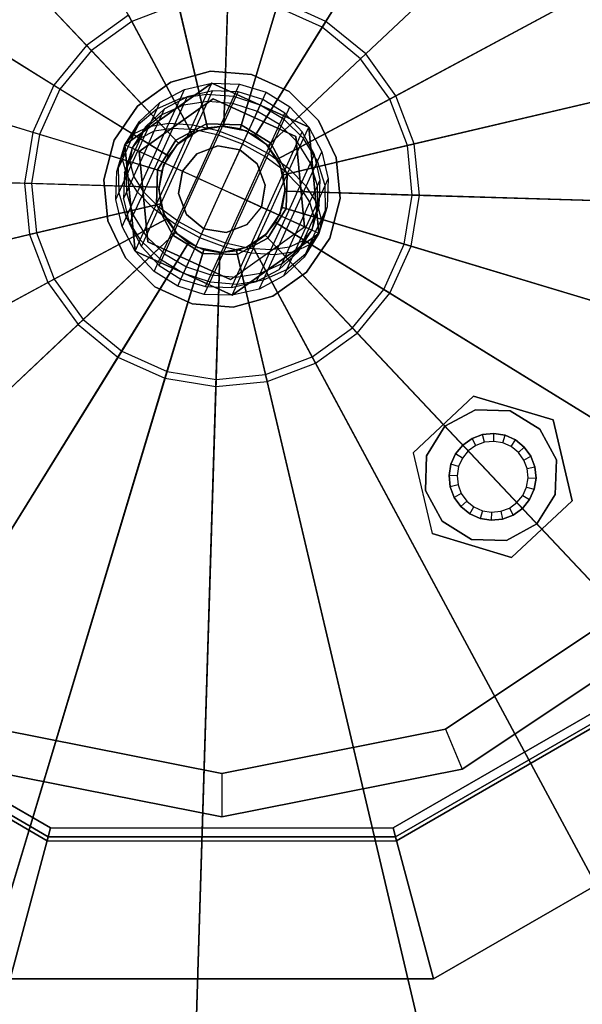
# Paper-space layout 'SW_Model_1' of a CAD drawing. Units: inches. Extents: x -3000 to 3000, y -3000 to 3000.
# Drawn here: x -26 to 46, y -102 to 22 of the extents above; entities that cross this region are included whole.
import ezdxf

# ---------------------------------------------------------------- set-up
doc = ezdxf.new("R2010")
doc.units = ezdxf.units.IN
doc.header["$MEASUREMENT"] = 0
doc.layers.add('SLD-0', color=179, linetype='Continuous')

psp = doc.layouts.new('SW_Model_1')

# ---------------------------------------------------------------- linework, layer by layer
at = {"layer": 'SLD-0', "color": 4}
for p, q in [((-11.412263, 22.142874), (-87.472104, 163.697121)), ((98.665111, 160.344661), (13.155348, 22.162425)), ((12.687602, 21.406556), (97.247256, 158.053434)), ((-128.471811, 137.473176), (-17.129575, 19.112893)), ((-16.520523, 18.465452), (-126.625623, 135.510621)), ((136.569557, 129.37543), (18.209274, 18.033194)), ((17.561833, 17.424142), (134.607002, 127.529242)), ((-159.441042, 99.56873), (-21.258806, 14.058967)), ((-20.502937, 13.591221), (-157.149815, 98.150876)), ((165.167013, 89.651057), (22.022268, 12.736611)), ((21.239254, 12.315882), (162.793502, 88.375723)), ((-179.54463, 54.940419), (-23.939284, 8.108526)), ((-23.088109, 7.852351), (-176.964507, 54.163891)), ((182.508611, 43.878692), (24.334481, 6.633629)), ((23.469255, 6.429895), (179.885895, 43.261125)), ((-5.73001, 25.238101), (-1.833603, 8.690653)), ((0.763463, 25.891959), (0.244308, 8.899888)), ((0.244308, 8.899888), (0.736317, 25.003485)), ((-5.526276, 24.372875), (-11.412263, 22.142874)), ((-1.833603, 8.690653), (-5.526276, 24.372875)), ((7.204907, 24.842903), (2.30557, 8.56419)), ((2.30557, 8.56419), (6.948732, 23.991729)), ((12.687602, 21.406556), (6.948732, 23.991729)), ((13.155348, 22.162425), (7.204907, 24.842903)), ((-11.832992, 22.925888), (-17.129575, 19.112893)), ((-11.832992, 22.925888), (-3.786557, 7.950745)), ((-11.412263, 22.142874), (-16.520523, 18.465452)), ((-3.786557, 7.950745), (-11.412263, 22.142874)), ((13.155348, 22.162425), (4.209711, 7.706437)), ((4.209711, 7.706437), (12.687602, 21.406556)), ((17.561833, 17.424142), (12.687602, 21.406556)), ((18.209274, 18.033194), (13.155348, 22.162425)), ((-17.129575, 19.112893), (-21.258806, 14.058967)), ((-17.129575, 19.112893), (-5.481464, 6.730587)), ((-16.520523, 18.465452), (-20.502937, 13.591221)), ((-5.481464, 6.730587), (-16.520523, 18.465452)), ((18.209274, 18.033194), (5.826968, 6.385083)), ((22.022268, 12.736611), (18.209274, 18.033194)), ((5.826968, 6.385083), (17.561833, 17.424142)), ((21.239254, 12.315882), (17.561833, 17.424142)), ((-21.258806, 14.058967), (-23.939284, 8.108526)), ((-21.258806, 14.058967), (-6.802818, 5.11333)), ((-20.502937, 13.591221), (-23.088109, 7.852351)), ((-6.802818, 5.11333), (-20.502937, 13.591221)), ((22.022268, 12.736611), (7.047126, 4.690176)), ((24.334481, 6.633629), (22.022268, 12.736611)), ((7.047126, 4.690176), (21.239254, 12.315882)), ((23.469255, 6.429895), (21.239254, 12.315882)), ((-1.948203, 9.177343), (-5.824055, 7.094772)), ((-5.824055, 7.094772), (-1.948203, 9.177343)), ((2.449668, 9.042976), (-1.948203, 9.177343)), ((-1.948203, 9.177343), (2.449668, 9.042976)), ((0.244308, 8.899888), (-1.833603, 8.690653)), ((0.244308, 8.899888), (-1.833603, 8.690653)), ((2.30557, 8.56419), (0.244308, 8.899888)), ((2.30557, 8.56419), (0.244308, 8.899888)), ((6.191153, 6.727675), (2.449668, 9.042976)), ((2.449668, 9.042976), (6.191153, 6.727675)), ((-23.939284, 8.108526), (-24.98834, 1.667082)), ((-23.088109, 7.852351), (-24.099865, 1.639937)), ((-23.939284, 8.108526), (-7.660571, 3.209189)), ((-7.660571, 3.209189), (-23.088109, 7.852351)), ((-3.786557, 7.950745), (-5.481464, 6.730587)), ((-3.786557, 7.950745), (-5.481464, 6.730587)), ((-1.833603, 8.690653), (-3.786557, 7.950745)), ((-1.833603, 8.690653), (-3.786557, 7.950745)), ((4.209711, 7.706437), (2.30557, 8.56419)), ((4.209711, 7.706437), (2.30557, 8.56419)), ((5.826968, 6.385083), (4.209711, 7.706437)), ((5.826968, 6.385083), (4.209711, 7.706437)), ((-187.412548, 6.62959), (-24.98834, 1.667082)), ((-24.099865, 1.639937), (-184.719361, 6.547306)), ((-5.824055, 7.094772), (-8.139357, 3.353287)), ((-8.139357, 3.353287), (-5.824055, 7.094772)), ((-5.481464, 6.730587), (-6.802818, 5.11333)), ((-5.481464, 6.730587), (-6.802818, 5.11333)), ((7.047126, 4.690176), (5.826968, 6.385083)), ((7.047126, 4.690176), (5.826968, 6.385083)), ((8.273724, 2.851822), (6.191153, 6.727675)), ((6.191153, 6.727675), (8.273724, 2.851822)), ((24.334481, 6.633629), (7.787034, 2.737222)), ((7.787034, 2.737222), (23.469255, 6.429895)), ((24.099865, 0.167302), (23.469255, 6.429895)), ((24.98834, 0.140156), (24.334481, 6.633629)), ((-6.802818, 5.11333), (-7.660571, 3.209189)), ((-6.802818, 5.11333), (-7.660571, 3.209189)), ((7.787034, 2.737222), (7.047126, 4.690176)), ((7.787034, 2.737222), (7.047126, 4.690176)), ((-8.139357, 3.353287), (-8.273724, -1.044584)), ((-8.273724, -1.044584), (-8.139357, 3.353287)), ((-7.660571, 3.209189), (-7.996269, 1.147927)), ((-7.660571, 3.209189), (-7.996269, 1.147927)), ((7.996269, 0.659311), (7.787034, 2.737222)), ((7.996269, 0.659311), (7.787034, 2.737222)), ((8.139357, -1.546049), (8.273724, 2.851822)), ((8.273724, 2.851822), (8.139357, -1.546049)), ((-24.98834, 1.667082), (-7.996269, 1.147927)), ((-24.98834, 1.667082), (-24.334481, -4.826391)), ((-7.996269, 1.147927), (-24.099865, 1.639937)), ((-24.099865, 1.639937), (-23.469255, -4.622657)), ((-7.996269, 1.147927), (-7.787034, -0.929984)), ((-7.996269, 1.147927), (-7.787034, -0.929984)), ((7.660571, -1.401951), (7.996269, 0.659311)), ((7.660571, -1.401951), (7.996269, 0.659311)), ((7.996269, 0.659311), (24.099865, 0.167302)), ((24.98834, 0.140156), (7.996269, 0.659311)), ((23.088109, -6.045113), (24.099865, 0.167302)), ((23.939284, -6.301288), (24.98834, 0.140156)), ((24.099865, 0.167302), (184.719361, -4.740068)), ((187.412548, -4.822352), (24.98834, 0.140156)), ((-24.334481, -4.826391), (-7.787034, -0.929984)), ((-7.787034, -0.929984), (-23.469255, -4.622657)), ((-8.273724, -1.044584), (-6.191153, -4.920436)), ((-6.191153, -4.920436), (-8.273724, -1.044584)), ((-7.787034, -0.929984), (-7.047126, -2.882938)), ((-7.787034, -0.929984), (-7.047126, -2.882938)), ((5.824055, -5.287534), (8.139357, -1.546049)), ((8.139357, -1.546049), (5.824055, -5.287534)), ((6.802818, -3.306092), (7.660571, -1.401951)), ((6.802818, -3.306092), (7.660571, -1.401951)), ((7.660571, -1.401951), (23.088109, -6.045113)), ((23.939284, -6.301288), (7.660571, -1.401951)), ((-22.022268, -10.929373), (-7.047126, -2.882938)), ((-7.047126, -2.882938), (-21.239254, -10.508644)), ((-7.047126, -2.882938), (-5.826968, -4.577845)), ((-7.047126, -2.882938), (-5.826968, -4.577845)), ((5.481464, -4.923349), (6.802818, -3.306092)), ((5.481464, -4.923349), (6.802818, -3.306092)), ((6.802818, -3.306092), (20.502937, -11.783983)), ((21.258806, -12.251729), (6.802818, -3.306092)), ((-182.508611, -42.071454), (-24.334481, -4.826391)), ((-23.469255, -4.622657), (-179.885895, -41.453887)), ((-24.334481, -4.826391), (-22.022268, -10.929373)), ((-23.469255, -4.622657), (-21.239254, -10.508644)), ((-18.209274, -16.225956), (-5.826968, -4.577845)), ((-5.826968, -4.577845), (-17.561833, -15.616904)), ((-6.191153, -4.920436), (-2.449668, -7.235737)), ((-2.449668, -7.235737), (-6.191153, -4.920436)), ((-5.826968, -4.577845), (-4.209711, -5.899199)), ((-5.826968, -4.577845), (-4.209711, -5.899199)), ((3.786557, -6.143507), (5.481464, -4.923349)), ((3.786557, -6.143507), (5.481464, -4.923349)), ((5.481464, -4.923349), (16.520523, -16.658214)), ((17.129575, -17.305655), (5.481464, -4.923349)), ((-13.155348, -20.355187), (-4.209711, -5.899199)), ((-4.209711, -5.899199), (-12.687602, -19.599318)), ((-4.209711, -5.899199), (-2.30557, -6.756952)), ((-4.209711, -5.899199), (-2.30557, -6.756952)), ((1.833603, -6.883415), (3.786557, -6.143507)), ((1.833603, -6.883415), (3.786557, -6.143507)), ((1.948203, -7.370105), (5.824055, -5.287534)), ((5.824055, -5.287534), (1.948203, -7.370105)), ((3.786557, -6.143507), (11.412263, -20.335635)), ((11.832992, -21.118649), (3.786557, -6.143507)), ((20.502937, -11.783983), (23.088109, -6.045113)), ((23.088109, -6.045113), (176.964507, -52.356652)), ((-7.204907, -23.035665), (-2.30557, -6.756952)), ((-2.30557, -6.756952), (-6.948732, -22.18449)), ((-2.449668, -7.235737), (1.948203, -7.370105)), ((1.948203, -7.370105), (-2.449668, -7.235737)), ((-2.30557, -6.756952), (-0.244308, -7.09265)), ((-2.30557, -6.756952), (-0.244308, -7.09265)), ((-0.763463, -24.084721), (-0.244308, -7.09265)), ((-0.244308, -7.09265), (-0.736317, -23.196246)), ((-0.244308, -7.09265), (1.833603, -6.883415)), ((-0.244308, -7.09265), (1.833603, -6.883415)), ((1.833603, -6.883415), (5.526276, -22.565636)), ((5.73001, -23.430862), (1.833603, -6.883415)), ((21.258806, -12.251729), (23.939284, -6.301288)), ((179.54463, -53.133181), (23.939284, -6.301288)), ((-165.167013, -87.843819), (-22.022268, -10.929373)), ((-21.239254, -10.508644), (-162.793502, -86.568485)), ((-22.022268, -10.929373), (-18.209274, -16.225956)), ((-21.239254, -10.508644), (-17.561833, -15.616904)), ((16.520523, -16.658214), (20.502937, -11.783983)), ((17.129575, -17.305655), (21.258806, -12.251729)), ((20.502937, -11.783983), (157.149815, -96.343637)), ((159.441042, -97.761492), (21.258806, -12.251729)), ((-17.561833, -15.616904), (-134.607002, -125.722004)), ((-17.561833, -15.616904), (-12.687602, -19.599318)), ((-136.569557, -127.568192), (-18.209274, -16.225956)), ((-18.209274, -16.225956), (-13.155348, -20.355187)), ((11.412263, -20.335635), (16.520523, -16.658214)), ((11.832992, -21.118649), (17.129575, -17.305655)), ((16.520523, -16.658214), (126.625623, -133.703383)), ((128.471811, -135.665938), (17.129575, -17.305655)), ((-12.687602, -19.599318), (-97.247256, -156.246196)), ((-12.687602, -19.599318), (-6.948732, -22.18449)), ((-98.665111, -158.537423), (-13.155348, -20.355187)), ((-13.155348, -20.355187), (-7.204907, -23.035665)), ((5.526276, -22.565636), (11.412263, -20.335635)), ((5.73001, -23.430862), (11.832992, -21.118649)), ((11.412263, -20.335635), (87.472104, -161.889883)), ((88.747438, -164.263394), (11.832992, -21.118649)), ((-6.948732, -22.18449), (-53.260271, -176.060888)), ((-6.948732, -22.18449), (-0.736317, -23.196246)), ((-54.0368, -178.641011), (-7.204907, -23.035665)), ((-7.204907, -23.035665), (-0.763463, -24.084721)), ((-0.736317, -23.196246), (-5.643687, -183.815741)), ((-0.763463, -24.084721), (5.73001, -23.430862)), ((-0.736317, -23.196246), (5.526276, -22.565636)), ((5.526276, -22.565636), (42.357506, -178.982276)), ((42.975073, -181.604992), (5.73001, -23.430862)), ((-5.725971, -186.508929), (-0.763463, -24.084721)), ((31.852545, -25.294447), (24.20465, -32.488869)), ((24.20465, -32.488869), (31.852545, -25.294447)), ((41.907045, -28.320508), (31.852545, -25.294447)), ((31.852545, -25.294447), (41.907045, -28.320508)), ((32.106969, -27.024372), (28.231117, -29.106942)), ((28.231117, -29.106942), (32.106969, -27.024372)), ((36.504841, -27.158739), (32.106969, -27.024372)), ((32.106969, -27.024372), (36.504841, -27.158739)), ((40.246326, -29.47404), (36.504841, -27.158739)), ((36.504841, -27.158739), (40.246326, -29.47404)), ((44.313649, -38.54099), (41.907045, -28.320508)), ((41.907045, -28.320508), (44.313649, -38.54099)), ((28.231117, -29.106942), (25.915816, -32.848427)), ((25.915816, -32.848427), (28.231117, -29.106942)), ((42.328896, -33.349892), (40.246326, -29.47404)), ((40.246326, -29.47404), (42.328896, -33.349892)), ((31.655891, -30.67003), (30.490643, -31.508889)), ((30.490643, -31.508889), (31.655891, -30.67003)), ((32.998547, -30.161343), (31.655891, -30.67003)), ((31.655891, -30.67003), (32.998547, -30.161343)), ((32.133295, -31.558522), (31.655891, -30.67003)), ((33.229726, -31.143122), (32.133295, -31.558522)), ((34.427111, -30.017495), (32.998547, -30.161343)), ((32.998547, -30.161343), (34.427111, -30.017495)), ((33.229726, -31.143122), (32.998547, -30.161343)), ((34.396309, -31.025653), (33.229726, -31.143122)), ((34.396309, -31.025653), (34.427111, -30.017495)), ((35.553546, -31.214121), (34.396309, -31.025653)), ((35.844229, -30.248287), (34.427111, -30.017495)), ((34.427111, -30.017495), (35.844229, -30.248287)), ((35.553546, -31.214121), (35.844229, -30.248287)), ((37.153326, -30.837992), (35.844229, -30.248287)), ((35.844229, -30.248287), (37.153326, -30.837992)), ((36.622571, -31.695682), (37.153326, -30.837992)), ((38.26519, -31.746423), (37.153326, -30.837992)), ((37.153326, -30.837992), (38.26519, -31.746423)), ((30.490643, -31.508889), (29.582212, -32.620753)), ((29.582212, -32.620753), (30.490643, -31.508889)), ((31.181738, -32.243545), (30.439902, -33.151507)), ((31.181738, -32.243545), (30.490643, -31.508889)), ((32.133295, -31.558522), (31.181738, -32.243545)), ((36.622571, -31.695682), (35.553546, -31.214121)), ((37.530534, -32.437518), (36.622571, -31.695682)), ((37.530534, -32.437518), (38.26519, -31.746423)), ((39.104049, -32.911671), (38.26519, -31.746423)), ((38.26519, -31.746423), (39.104049, -32.911671)), ((24.20465, -32.488869), (26.611254, -42.709351)), ((24.20465, -32.488869), (26.611254, -42.709351)), ((25.915816, -32.848427), (25.781449, -37.246299)), ((25.781449, -37.246299), (25.915816, -32.848427)), ((29.582212, -32.620753), (28.992507, -33.92985)), ((28.992507, -33.92985), (29.582212, -32.620753)), ((30.439902, -33.151507), (29.582212, -32.620753)), ((30.439902, -33.151507), (29.958341, -34.220533)), ((38.215557, -33.389075), (37.530534, -32.437518)), ((38.215557, -33.389075), (39.104049, -32.911671)), ((38.630957, -34.485505), (38.215557, -33.389075)), ((39.612735, -34.254327), (39.104049, -32.911671)), ((39.104049, -32.911671), (39.612735, -34.254327)), ((42.194529, -37.747764), (42.328896, -33.349892)), ((42.328896, -33.349892), (42.194529, -37.747764)), ((28.992507, -33.92985), (28.761715, -35.346968)), ((28.761715, -35.346968), (28.992507, -33.92985)), ((29.958341, -34.220533), (28.992507, -33.92985)), ((29.958341, -34.220533), (29.769873, -35.37777)), ((38.630957, -34.485505), (39.612735, -34.254327)), ((38.748426, -35.652089), (38.630957, -34.485505)), ((39.756584, -35.682891), (39.612735, -34.254327)), ((39.612735, -34.254327), (39.756584, -35.682891)), ((28.761715, -35.346968), (28.905564, -36.775532)), ((28.905564, -36.775532), (28.761715, -35.346968)), ((29.769873, -35.37777), (28.761715, -35.346968)), ((29.769873, -35.37777), (29.887342, -36.544353)), ((38.559958, -36.809326), (38.748426, -35.652089)), ((38.748426, -35.652089), (39.756584, -35.682891)), ((39.525792, -37.100009), (39.756584, -35.682891)), ((39.756584, -35.682891), (39.525792, -37.100009)), ((25.781449, -37.246299), (27.864019, -41.122151)), ((27.864019, -41.122151), (25.781449, -37.246299)), ((29.887342, -36.544353), (28.905564, -36.775532)), ((28.905564, -36.775532), (29.41425, -38.118188)), ((29.41425, -38.118188), (28.905564, -36.775532)), ((29.887342, -36.544353), (30.302742, -37.640784)), ((38.078397, -37.878351), (38.559958, -36.809326)), ((38.559958, -36.809326), (39.525792, -37.100009)), ((38.936087, -38.409106), (39.525792, -37.100009)), ((39.525792, -37.100009), (38.936087, -38.409106)), ((30.302742, -37.640784), (29.41425, -38.118188)), ((29.41425, -38.118188), (30.253109, -39.283436)), ((30.253109, -39.283436), (29.41425, -38.118188)), ((30.987765, -38.59234), (30.253109, -39.283436)), ((30.302742, -37.640784), (30.987765, -38.59234)), ((30.987765, -38.59234), (31.895728, -39.334177)), ((36.665754, -45.735412), (44.313649, -38.54099)), ((44.313649, -38.54099), (36.665754, -45.735412)), ((37.336561, -38.786314), (38.078397, -37.878351)), ((38.027656, -39.52097), (38.936087, -38.409106)), ((38.936087, -38.409106), (38.027656, -39.52097)), ((38.078397, -37.878351), (38.936087, -38.409106)), ((39.879228, -41.489249), (42.194529, -37.747764)), ((42.194529, -37.747764), (39.879228, -41.489249)), ((30.253109, -39.283436), (31.364973, -40.191867)), ((31.364973, -40.191867), (30.253109, -39.283436)), ((31.364973, -40.191867), (31.895728, -39.334177)), ((31.895728, -39.334177), (32.964753, -39.815738)), ((32.964753, -39.815738), (32.67407, -40.781572)), ((32.964753, -39.815738), (34.12199, -40.004206)), ((34.12199, -40.004206), (35.288574, -39.886737)), ((35.288574, -39.886737), (36.385004, -39.471337)), ((35.288574, -39.886737), (35.519752, -40.868515)), ((36.385004, -39.471337), (37.336561, -38.786314)), ((36.385004, -39.471337), (36.862408, -40.359828)), ((36.862408, -40.359828), (38.027656, -39.52097)), ((38.027656, -39.52097), (36.862408, -40.359828)), ((37.336561, -38.786314), (38.027656, -39.52097)), ((27.864019, -41.122151), (31.605504, -43.437452)), ((31.605504, -43.437452), (27.864019, -41.122151)), ((31.364973, -40.191867), (32.67407, -40.781572)), ((32.67407, -40.781572), (31.364973, -40.191867)), ((32.67407, -40.781572), (34.091188, -41.012364)), ((34.091188, -41.012364), (32.67407, -40.781572)), ((34.12199, -40.004206), (34.091188, -41.012364)), ((34.091188, -41.012364), (35.519752, -40.868515)), ((35.519752, -40.868515), (34.091188, -41.012364)), ((35.519752, -40.868515), (36.862408, -40.359828)), ((36.862408, -40.359828), (35.519752, -40.868515)), ((36.003376, -43.571819), (39.879228, -41.489249)), ((39.879228, -41.489249), (36.003376, -43.571819)), ((26.611254, -42.709351), (36.665754, -45.735412)), ((36.665754, -45.735412), (26.611254, -42.709351)), ((31.605504, -43.437452), (36.003376, -43.571819)), ((36.003376, -43.571819), (31.605504, -43.437452))]:
    psp.add_line(p, q, dxfattribs=at)
at = {"layer": 'SLD-0', "color": 3}
for p, q in [((-6.457666, 14.442398), (-1.437686, 15.834562)), ((-1.437686, 15.834562), (-6.457666, 14.442398)), ((-1.437686, 15.834562), (3.7557, 15.425834)), ((3.7557, 15.425834), (-1.437686, 15.834562)), ((3.7557, 15.425834), (8.496094, 13.265512)), ((8.496094, 13.265512), (3.7557, 15.425834)), ((-1.293918, 14.341468), (-12.284477, 6.501978)), ((-12.284477, 6.501978), (-1.293918, 14.341468)), ((-10.698757, 11.417258), (-6.457666, 14.442398)), ((-6.457666, 14.442398), (-10.698757, 11.417258)), ((-4.7278, 13.548694), (-1.293918, 14.341468)), ((-1.943469, 12.916156), (-1.293918, 14.341468)), ((10.990559, 8.743109), (-1.293918, 14.341468)), ((-1.293918, 14.341468), (10.990559, 8.743109)), ((-1.293918, 14.341468), (2.228143, 14.218475)), ((1.503662, 12.628746), (2.228143, 14.218475)), ((2.228143, 14.218475), (5.598359, 13.188096)), ((-7.83949, 11.894179), (-4.7278, 13.548694)), ((-4.377592, 12.612021), (-7.258787, 11.080063)), ((-5.258157, 12.384932), (-4.7278, 13.548694)), ((-1.943469, 12.916156), (-5.258157, 12.384932)), ((-4.868663, 11.534464), (-4.377592, 12.612021)), ((-1.198072, 13.346072), (-4.377592, 12.612021)), ((-3.718078, 9.022133), (-1.943469, 12.916156)), ((1.503662, 12.628746), (-1.943469, 12.916156)), ((-1.799509, 12.026339), (-1.198072, 13.346072)), ((2.063095, 13.232189), (-1.198072, 13.346072)), ((-0.475657, 8.285528), (1.503662, 12.628746)), ((1.392279, 11.760218), (2.063095, 13.232189)), ((4.848321, 11.542288), (1.503662, 12.628746)), ((5.183666, 12.278135), (2.063095, 13.232189)), ((4.848321, 11.542288), (5.598359, 13.188096)), ((5.598359, 13.188096), (8.587056, 11.320551)), ((8.496094, 13.265512), (12.211733, 9.614163)), ((12.211733, 9.614163), (8.496094, 13.265512)), ((-13.649419, 7.124018), (-10.698757, 11.417258)), ((-10.698757, 11.417258), (-13.649419, 7.124018)), ((-10.416932, 9.490675), (-7.83949, 11.894179)), ((-5.258157, 12.384932), (-8.214509, 11.071275)), ((-8.214509, 11.071275), (-7.83949, 11.894179)), ((-4.868663, 11.534464), (-7.606027, 10.318115)), ((-6.707118, 9.205475), (-5.258157, 12.384932)), ((-6.210295, 8.590523), (-4.868663, 11.534464)), ((-1.799509, 12.026339), (-4.868663, 11.534464)), ((-3.442665, 8.420762), (-1.799509, 12.026339)), ((1.392279, 11.760218), (-1.799509, 12.026339)), ((-0.440423, 7.73872), (1.392279, 11.760218)), ((4.489186, 10.754239), (1.392279, 11.760218)), ((2.799179, 7.045858), (4.848321, 11.542288)), ((4.489186, 10.754239), (5.183666, 12.278135)), ((7.862575, 9.730823), (4.848321, 11.542288)), ((7.950978, 10.548926), (5.183666, 12.278135)), ((7.862575, 9.730823), (8.587056, 11.320551)), ((8.587056, 11.320551), (10.990559, 8.743109)), ((-8.214509, 11.071275), (-10.611056, 9.064709)), ((-7.606027, 10.318115), (-9.825052, 8.460183)), ((-7.258787, 11.080063), (-9.645307, 8.854597)), ((-9.23908, 8.823059), (-8.214509, 11.071275)), ((-8.554703, 8.236434), (-7.606027, 10.318115)), ((-7.606027, 10.318115), (-7.258787, 11.080063)), ((2.591833, 6.590877), (4.489186, 10.754239)), ((7.280162, 9.076956), (4.489186, 10.754239)), ((7.280162, 9.076956), (7.950978, 10.548926)), ((10.176444, 8.162406), (7.950978, 10.548926)), ((-12.284477, 6.501978), (-10.416932, 9.490675)), ((-12.284477, 6.501978), (-10.611056, 9.064709)), ((-9.645307, 8.854597), (-11.374516, 6.087285)), ((-10.611056, 9.064709), (-11.141413, 7.900947)), ((-9.23908, 8.823059), (-11.141413, 7.900947)), ((-10.638669, 5.75194), (-9.23908, 8.823059)), ((-10.611056, 9.064709), (-10.416932, 9.490675)), ((-9.825052, 8.460183), (-9.645307, 8.854597)), ((-6.707118, 9.205475), (-9.23908, 8.823059)), ((-8.686437, 4.862257), (-6.707118, 9.205475)), ((-3.718078, 9.022133), (-6.707118, 9.205475)), ((-6.142239, 3.702798), (-3.718078, 9.022133)), ((-0.475657, 8.285528), (-3.718078, 9.022133)), ((5.44746, 5.055457), (7.280162, 9.076956)), ((5.883256, 5.387604), (7.862575, 9.730823)), ((9.575007, 6.842673), (7.280162, 9.076956)), ((10.341008, 7.317798), (7.862575, 9.730823)), ((10.341008, 7.317798), (10.990559, 8.743109)), ((12.284477, -4.69474), (10.990559, 8.743109)), ((10.990559, 8.743109), (12.284477, -4.69474)), ((10.990559, 8.743109), (12.645075, 5.631419)), ((12.211733, 9.614163), (14.454457, 4.912195)), ((14.454457, 4.912195), (12.211733, 9.614163)), ((-12.284477, 6.501978), (-11.141413, 7.900947)), ((-11.141413, 7.900947), (-11.865894, 6.311218)), ((-11.374516, 6.087285), (-9.825052, 8.460183)), ((-9.825052, 8.460183), (-10.316123, 7.382626)), ((-8.554703, 8.236434), (-10.316123, 7.382626)), ((-9.85062, 5.392805), (-8.554703, 8.236434)), ((-6.210295, 8.590523), (-8.554703, 8.236434)), ((-8.042997, 4.569024), (-6.210295, 8.590523)), ((-3.442665, 8.420762), (-6.210295, 8.590523)), ((-5.687258, 3.495452), (-3.442665, 8.420762)), ((-0.440423, 7.73872), (-3.442665, 8.420762)), ((-3.179457, 2.352581), (-0.475657, 8.285528)), ((-2.943941, 2.24525), (-0.440423, 7.73872)), ((2.799179, 7.045858), (-0.475657, 8.285528)), ((2.591833, 6.590877), (-0.440423, 7.73872)), ((9.575007, 6.842673), (10.176444, 8.162406)), ((11.708402, 5.281211), (10.176444, 8.162406)), ((-14.95376, 2.080506), (-13.649419, 7.124018)), ((-13.649419, 7.124018), (-14.95376, 2.080506)), ((-13.314856, 3.131762), (-12.284477, 6.501978)), ((-12.284477, 6.501978), (-13.120732, 3.557728)), ((-12.284477, 6.501978), (-12.590375, 4.72149)), ((-11.865894, 6.311218), (-12.590375, 4.72149)), ((-12.284477, 6.501978), (-10.990559, -6.935871)), ((-10.990559, -6.935871), (-12.284477, 6.501978)), ((-11.865894, 6.311218), (-12.284477, 6.501978)), ((-10.638669, 5.75194), (-11.865894, 6.311218)), ((-11.374516, 6.087285), (-10.316123, 7.382626)), ((-10.316123, 7.382626), (-10.986939, 5.910656)), ((0, 0.903619), (2.799179, 7.045858)), ((0, 0.903619), (2.591833, 6.590877)), ((5.44746, 5.055457), (2.591833, 6.590877)), ((5.883256, 5.387604), (2.799179, 7.045858)), ((7.931851, 3.237096), (9.575007, 6.842673)), ((8.566399, 3.423774), (10.341008, 7.317798)), ((11.217331, 4.203654), (9.575007, 6.842673)), ((12.114718, 4.467657), (10.341008, 7.317798)), ((-11.374516, 6.087285), (-12.32857, 2.966714)), ((-11.374516, 6.087285), (-12.148825, 3.361128)), ((-12.038259, 2.680821), (-10.638669, 5.75194)), ((-11.374516, 6.087285), (-11.657754, 4.438685)), ((-10.986939, 5.910656), (-11.657754, 4.438685)), ((-10.986939, 5.910656), (-11.374516, 6.087285)), ((-11.146536, 2.549176), (-9.85062, 5.392805)), ((-9.85062, 5.392805), (-10.986939, 5.910656)), ((-8.686437, 4.862257), (-10.638669, 5.75194)), ((-8.042997, 4.569024), (-9.85062, 5.392805)), ((2.943941, -0.438012), (5.44746, 5.055457)), ((3.179457, -0.545343), (5.883256, 5.387604)), ((7.931851, 3.237096), (5.44746, 5.055457)), ((8.566399, 3.423774), (5.883256, 5.387604)), ((11.217331, 4.203654), (11.708402, 5.281211)), ((12.442452, 2.101691), (11.708402, 5.281211)), ((12.114718, 4.467657), (12.645075, 5.631419)), ((12.645075, 5.631419), (13.437849, 2.197537)), ((-12.590375, 4.72149), (-13.120732, 3.557728)), ((-12.038259, 2.680821), (-12.590375, 4.72149)), ((-11.657754, 4.438685), (-12.148825, 3.361128)), ((-11.146536, 2.549176), (-11.657754, 4.438685)), ((-10.665756, 0.519038), (-8.686437, 4.862257)), ((-9.8757, 0.547525), (-8.042997, 4.569024)), ((-6.142239, 3.702798), (-8.686437, 4.862257)), ((-5.687258, 3.495452), (-8.042997, 4.569024)), ((9.8757, 1.259713), (11.217331, 4.203654)), ((10.665756, 1.2882), (12.114718, 4.467657)), ((12.095213, 1.339743), (11.217331, 4.203654)), ((13.06283, 1.374633), (12.114718, 4.467657)), ((14.454457, 4.912195), (14.95376, -0.273267)), ((14.95376, -0.273267), (14.454457, 4.912195)), ((-13.437849, -0.390299), (-13.314856, 3.131762)), ((-13.314856, 3.131762), (-13.120732, 3.557728)), ((-13.120732, 3.557728), (-13.06283, 0.432605)), ((-13.06283, 0.432605), (-12.038259, 2.680821)), ((-12.32857, 2.966714), (-12.442452, -0.294453)), ((-12.32857, 2.966714), (-12.148825, 3.361128)), ((-12.148825, 3.361128), (-12.095213, 0.467495)), ((-12.095213, 0.467495), (-11.146536, 2.549176)), ((-10.665756, 0.519038), (-12.038259, 2.680821)), ((-9.8757, 0.547525), (-11.146536, 2.549176)), ((-8.566399, -1.616536), (-6.142239, 3.702798)), ((-7.931851, -1.429858), (-5.687258, 3.495452)), ((-3.179457, 2.352581), (-6.142239, 3.702798)), ((-2.943941, 2.24525), (-5.687258, 3.495452)), ((5.687258, -1.688214), (7.931851, 3.237096)), ((6.142239, -1.89556), (8.566399, 3.423774)), ((9.8757, 1.259713), (7.931851, 3.237096)), ((10.665756, 1.2882), (8.566399, 3.423774)), ((-14.454457, -3.104957), (-14.95376, 2.080506)), ((-14.95376, 2.080506), (-14.454457, -3.104957)), ((-5.883256, -3.580366), (-3.179457, 2.352581)), ((-5.44746, -3.248219), (-2.943941, 2.24525)), ((0, 0.903619), (-3.179457, 2.352581)), ((0, 0.903619), (-2.943941, 2.24525)), ((8.042997, -2.761786), (9.8757, 1.259713)), ((8.686437, -3.055018), (10.665756, 1.2882)), ((11.146536, -0.741938), (9.8757, 1.259713)), ((12.038259, -0.873583), (10.665756, 1.2882)), ((11.146536, -0.741938), (12.095213, 1.339743)), ((12.038259, -0.873583), (13.06283, 1.374633)), ((12.095213, 1.339743), (12.442452, 2.101691)), ((12.148825, -1.553889), (12.095213, 1.339743)), ((12.32857, -1.159476), (12.442452, 2.101691)), ((13.06283, 1.374633), (13.437849, 2.197537)), ((13.120732, -1.75049), (13.06283, 1.374633)), ((13.437849, 2.197537), (13.314856, -1.324524)), ((-13.437849, -0.390299), (-13.06283, 0.432605)), ((-13.06283, 0.432605), (-12.114718, -2.660419)), ((-12.442452, -0.294453), (-12.095213, 0.467495)), ((-12.114718, -2.660419), (-10.665756, 0.519038)), ((-12.095213, 0.467495), (-11.217331, -2.396416)), ((-11.217331, -2.396416), (-9.8757, 0.547525)), ((-8.566399, -1.616536), (-10.665756, 0.519038)), ((-7.931851, -1.429858), (-9.8757, 0.547525)), ((-2.799179, -5.238619), (0, 0.903619)), ((-2.591833, -4.783639), (0, 0.903619)), ((3.179457, -0.545343), (0, 0.903619)), ((2.943941, -0.438012), (0, 0.903619)), ((-12.645075, -3.824181), (-13.437849, -0.390299)), ((-12.442452, -0.294453), (-11.708402, -3.473973)), ((0.440423, -5.931482), (2.943941, -0.438012)), ((0.475657, -6.47829), (3.179457, -0.545343)), ((5.687258, -1.688214), (2.943941, -0.438012)), ((6.142239, -1.89556), (3.179457, -0.545343)), ((9.85062, -3.585567), (11.146536, -0.741938)), ((10.638669, -3.944702), (12.038259, -0.873583)), ((11.657754, -2.631447), (11.146536, -0.741938)), ((11.374516, -4.280046), (12.32857, -1.159476)), ((12.590375, -2.914252), (12.038259, -0.873583)), ((12.32857, -1.159476), (12.148825, -1.553889)), ((14.95376, -0.273267), (13.649419, -5.31678)), ((13.649419, -5.31678), (14.95376, -0.273267)), ((-11.708402, -3.473973), (-11.217331, -2.396416)), ((-11.217331, -2.396416), (-9.575007, -5.035435)), ((-10.341008, -5.510559), (-8.566399, -1.616536)), ((-9.575007, -5.035435), (-7.931851, -1.429858)), ((-5.883256, -3.580366), (-8.566399, -1.616536)), ((-5.44746, -3.248219), (-7.931851, -1.429858)), ((3.442665, -6.613524), (5.687258, -1.688214)), ((3.718078, -7.214895), (6.142239, -1.89556)), ((8.042997, -2.761786), (5.687258, -1.688214)), ((8.686437, -3.055018), (6.142239, -1.89556)), ((12.148825, -1.553889), (11.374516, -4.280046)), ((11.657754, -2.631447), (12.148825, -1.553889)), ((13.314856, -1.324524), (12.284477, -4.69474)), ((13.120732, -1.75049), (12.284477, -4.69474)), ((12.590375, -2.914252), (13.120732, -1.75049)), ((13.314856, -1.324524), (13.120732, -1.75049)), ((-12.211733, -7.806925), (-14.454457, -3.104957)), ((-14.454457, -3.104957), (-12.211733, -7.806925)), ((-12.645075, -3.824181), (-12.114718, -2.660419)), ((-12.114718, -2.660419), (-10.341008, -5.510559)), ((-11.708402, -3.473973), (-10.176444, -6.355168)), ((-7.862575, -7.923584), (-5.883256, -3.580366)), ((-7.280162, -7.269718), (-5.44746, -3.248219)), ((-2.799179, -5.238619), (-5.883256, -3.580366)), ((-2.591833, -4.783639), (-5.44746, -3.248219)), ((6.210295, -6.783285), (8.042997, -2.761786)), ((6.707118, -7.398237), (8.686437, -3.055018)), ((9.85062, -3.585567), (8.042997, -2.761786)), ((8.554703, -6.429196), (9.85062, -3.585567)), ((10.638669, -3.944702), (8.686437, -3.055018)), ((10.986939, -4.103417), (9.85062, -3.585567)), ((10.986939, -4.103417), (11.657754, -2.631447)), ((11.657754, -2.631447), (11.374516, -4.280046)), ((11.865894, -4.50398), (12.590375, -2.914252)), ((12.590375, -2.914252), (12.284477, -4.69474)), ((-10.990559, -6.935871), (-12.645075, -3.824181)), ((-4.489186, -8.947001), (-2.591833, -4.783639)), ((0.440423, -5.931482), (-2.591833, -4.783639)), ((1.293918, -12.53423), (12.284477, -4.69474)), ((12.284477, -4.69474), (1.293918, -12.53423)), ((9.23908, -7.015821), (10.638669, -3.944702)), ((9.645307, -7.047359), (11.374516, -4.280046)), ((9.825052, -6.652945), (11.374516, -4.280046)), ((10.316123, -5.575388), (10.986939, -4.103417)), ((10.316123, -5.575388), (11.374516, -4.280046)), ((12.284477, -4.69474), (10.416932, -7.683437)), ((10.611056, -7.25747), (12.284477, -4.69474)), ((11.865894, -4.50398), (10.638669, -3.944702)), ((11.374516, -4.280046), (10.986939, -4.103417)), ((11.141413, -6.093709), (11.865894, -4.50398)), ((11.141413, -6.093709), (12.284477, -4.69474)), ((12.284477, -4.69474), (11.865894, -4.50398)), ((-10.990559, -6.935871), (-10.341008, -5.510559)), ((-10.341008, -5.510559), (-7.862575, -7.923584)), ((-10.176444, -6.355168), (-9.575007, -5.035435)), ((-9.575007, -5.035435), (-7.280162, -7.269718)), ((-4.848321, -9.73505), (-2.799179, -5.238619)), ((0.475657, -6.47829), (-2.799179, -5.238619)), ((-1.392279, -9.95298), (0.440423, -5.931482)), ((3.442665, -6.613524), (0.440423, -5.931482)), ((10.316123, -5.575388), (8.554703, -6.429196)), ((11.141413, -6.093709), (9.23908, -7.015821)), ((9.825052, -6.652945), (10.316123, -5.575388)), ((10.611056, -7.25747), (11.141413, -6.093709)), ((13.649419, -5.31678), (10.698757, -9.61002)), ((10.698757, -9.61002), (13.649419, -5.31678)), ((-10.990559, -6.935871), (1.293918, -12.53423)), ((1.293918, -12.53423), (-10.990559, -6.935871)), ((-8.587056, -9.513313), (-10.990559, -6.935871)), ((-10.176444, -6.355168), (-7.950978, -8.741688)), ((-7.950978, -8.741688), (-7.280162, -7.269718)), ((-7.280162, -7.269718), (-4.489186, -8.947001)), ((-1.503662, -10.821508), (0.475657, -6.47829)), ((3.718078, -7.214895), (0.475657, -6.47829)), ((1.799509, -10.219101), (3.442665, -6.613524)), ((1.943469, -11.108918), (3.718078, -7.214895)), ((6.210295, -6.783285), (3.442665, -6.613524)), ((6.707118, -7.398237), (3.718078, -7.214895)), ((4.868663, -9.727226), (6.210295, -6.783285)), ((5.258157, -10.577694), (6.707118, -7.398237)), ((8.554703, -6.429196), (6.210295, -6.783285)), ((9.23908, -7.015821), (6.707118, -7.398237)), ((7.258787, -9.272825), (9.645307, -7.047359)), ((7.606027, -8.510877), (8.554703, -6.429196)), ((7.606027, -8.510877), (9.825052, -6.652945)), ((8.214509, -9.264036), (9.23908, -7.015821)), ((8.214509, -9.264036), (10.611056, -7.25747)), ((9.825052, -6.652945), (9.645307, -7.047359)), ((10.611056, -7.25747), (10.416932, -7.683437)), ((-8.496094, -11.458274), (-12.211733, -7.806925)), ((-12.211733, -7.806925), (-8.496094, -11.458274)), ((-8.587056, -9.513313), (-7.862575, -7.923584)), ((-7.862575, -7.923584), (-4.848321, -9.73505)), ((4.868663, -9.727226), (7.606027, -8.510877)), ((7.258787, -9.272825), (7.606027, -8.510877)), ((10.416932, -7.683437), (7.83949, -10.08694)), ((-5.598359, -11.380858), (-8.587056, -9.513313)), ((-7.950978, -8.741688), (-5.183666, -10.470897)), ((-5.598359, -11.380858), (-4.848321, -9.73505)), ((-5.183666, -10.470897), (-4.489186, -8.947001)), ((-4.848321, -9.73505), (-1.503662, -10.821508)), ((-4.489186, -8.947001), (-1.392279, -9.95298)), ((-2.063095, -11.424951), (-1.392279, -9.95298)), ((-1.392279, -9.95298), (1.799509, -10.219101)), ((1.799509, -10.219101), (4.868663, -9.727226)), ((4.377592, -10.804783), (7.258787, -9.272825)), ((4.377592, -10.804783), (4.868663, -9.727226)), ((5.258157, -10.577694), (8.214509, -9.264036)), ((10.698757, -9.61002), (6.457666, -12.63516)), ((6.457666, -12.63516), (10.698757, -9.61002)), ((7.83949, -10.08694), (8.214509, -9.264036)), ((-5.183666, -10.470897), (-2.063095, -11.424951)), ((-2.228143, -12.411237), (-1.503662, -10.821508)), ((-1.503662, -10.821508), (1.943469, -11.108918)), ((1.198072, -11.538833), (1.799509, -10.219101)), ((1.198072, -11.538833), (4.377592, -10.804783)), ((1.293918, -12.53423), (1.943469, -11.108918)), ((1.943469, -11.108918), (5.258157, -10.577694)), ((7.83949, -10.08694), (4.7278, -11.741455)), ((4.7278, -11.741455), (5.258157, -10.577694)), ((-3.7557, -13.618596), (-8.496094, -11.458274)), ((-8.496094, -11.458274), (-3.7557, -13.618596)), ((-2.228143, -12.411237), (-5.598359, -11.380858)), ((1.293918, -12.53423), (-2.228143, -12.411237)), ((-2.063095, -11.424951), (1.198072, -11.538833)), ((4.7278, -11.741455), (1.293918, -12.53423)), ((1.437686, -14.027324), (-3.7557, -13.618596)), ((-3.7557, -13.618596), (1.437686, -14.027324)), ((6.457666, -12.63516), (1.437686, -14.027324)), ((1.437686, -14.027324), (6.457666, -12.63516))]:
    psp.add_line(p, q, dxfattribs=at)
at = {"layer": 'SLD-0', "color": 7}
for p, q in [((-1.102226, 12.350675), (-10.464555, 5.672591)), ((-10.464555, 5.672591), (-1.102226, 12.350675)), ((-1.102226, 12.350675), (-10.464555, 5.672591)), ((-10.464555, 5.672591), (-1.102226, 12.350675)), ((9.362328, 7.581703), (-1.102226, 12.350675)), ((-1.102226, 12.350675), (9.362328, 7.581703)), ((9.362328, 7.581703), (-1.102226, 12.350675)), ((-1.102226, 12.350675), (9.362328, 7.581703)), ((0, 8.903619), (-3.061467, 8.294655)), ((-3.061467, 8.294655), (0, 8.903619)), ((3.061467, 8.294655), (0, 8.903619)), ((0, 8.903619), (3.061467, 8.294655)), ((-3.061467, 8.294655), (-5.656854, 6.560473)), ((-5.656854, 6.560473), (-3.061467, 8.294655)), ((5.656854, 6.560473), (3.061467, 8.294655)), ((3.061467, 8.294655), (5.656854, 6.560473)), ((10.464555, -3.865353), (9.362328, 7.581703)), ((9.362328, 7.581703), (10.464555, -3.865353)), ((10.464555, -3.865353), (9.362328, 7.581703)), ((9.362328, 7.581703), (10.464555, -3.865353)), ((-5.656854, 6.560473), (-7.391036, 3.965087)), ((-7.391036, 3.965087), (-5.656854, 6.560473)), ((-0.527152, 6.378298), (-3.193866, 5.381254)), ((-3.193866, 5.381254), (-0.527152, 6.378298)), ((2.280813, 5.908406), (-0.527152, 6.378298)), ((-0.527152, 6.378298), (2.280813, 5.908406)), ((7.391036, 3.965087), (5.656854, 6.560473)), ((5.656854, 6.560473), (7.391036, 3.965087)), ((-10.464555, 5.672591), (-9.362328, -5.774465)), ((-9.362328, -5.774465), (-10.464555, 5.672591)), ((-10.464555, 5.672591), (-9.362328, -5.774465)), ((-9.362328, -5.774465), (-10.464555, 5.672591)), ((-3.193866, 5.381254), (-5.004787, 3.184432)), ((-5.004787, 3.184432), (-3.193866, 5.381254)), ((4.477635, 4.097485), (2.280813, 5.908406)), ((2.280813, 5.908406), (4.477635, 4.097485)), ((-7.391036, 3.965087), (-8, 0.903619)), ((-8, 0.903619), (-7.391036, 3.965087)), ((5.474679, 1.430771), (4.477635, 4.097485)), ((4.477635, 4.097485), (5.474679, 1.430771)), ((8, 0.903619), (7.391036, 3.965087)), ((7.391036, 3.965087), (8, 0.903619)), ((-5.004787, 3.184432), (-5.474679, 0.376467)), ((-5.474679, 0.376467), (-5.004787, 3.184432)), ((5.004787, -1.377194), (5.474679, 1.430771)), ((5.474679, 1.430771), (5.004787, -1.377194)), ((-8, 0.903619), (-7.391036, -2.157848)), ((-7.391036, -2.157848), (-8, 0.903619)), ((-5.474679, 0.376467), (-4.477635, -2.290247)), ((-4.477635, -2.290247), (-5.474679, 0.376467)), ((7.391036, -2.157848), (8, 0.903619)), ((8, 0.903619), (7.391036, -2.157848)), ((-7.391036, -2.157848), (-5.656854, -4.753235)), ((-5.656854, -4.753235), (-7.391036, -2.157848)), ((-4.477635, -2.290247), (-2.280813, -4.101168)), ((-2.280813, -4.101168), (-4.477635, -2.290247)), ((3.193866, -3.574016), (5.004787, -1.377194)), ((3.193866, -3.574016), (5.004787, -1.377194)), ((5.656854, -4.753235), (7.391036, -2.157848)), ((7.391036, -2.157848), (5.656854, -4.753235)), ((0.527152, -4.57106), (3.193866, -3.574016)), ((3.193866, -3.574016), (0.527152, -4.57106)), ((-5.656854, -4.753235), (-3.061467, -6.487417)), ((-3.061467, -6.487417), (-5.656854, -4.753235)), ((-2.280813, -4.101168), (0.527152, -4.57106)), ((0.527152, -4.57106), (-2.280813, -4.101168)), ((1.102226, -10.543437), (10.464555, -3.865353)), ((1.102226, -10.543437), (10.464555, -3.865353)), ((1.102226, -10.543437), (10.464555, -3.865353)), ((1.102226, -10.543437), (10.464555, -3.865353)), ((3.061467, -6.487417), (5.656854, -4.753235)), ((5.656854, -4.753235), (3.061467, -6.487417)), ((-9.362328, -5.774465), (1.102226, -10.543437)), ((1.102226, -10.543437), (-9.362328, -5.774465)), ((-9.362328, -5.774465), (1.102226, -10.543437)), ((1.102226, -10.543437), (-9.362328, -5.774465)), ((-3.061467, -6.487417), (0, -7.096381)), ((0, -7.096381), (-3.061467, -6.487417)), ((0, -7.096381), (3.061467, -6.487417)), ((3.061467, -6.487417), (0, -7.096381)), ((28.318574, -67.463466), (52.325902, -51.422283)), ((52.325902, -51.422283), (28.318574, -67.463466)), ((52.325902, -51.422283), (28.318574, -67.463466)), ((28.318574, -67.463466), (52.325902, -51.422283)), ((56.214989, -55.31137), (30.423333, -72.544804)), ((30.423333, -72.544804), (56.214989, -55.31137)), ((56.214989, -55.31137), (30.423333, -72.544804)), ((30.423333, -72.544804), (56.214989, -55.31137)), ((56.214989, -55.31137), (30.423333, -72.544804)), ((30.423333, -72.544804), (56.214989, -55.31137)), ((-59.215768, -58.312149), (-21.674476, -79.986625)), ((-21.674476, -79.986625), (-59.215768, -58.312149)), ((21.674476, -79.986625), (59.215768, -58.312149)), ((59.215768, -58.312149), (21.674476, -79.986625)), ((-60.394192, -59.490573), (-22.105808, -81.596381)), ((-22.105808, -81.596381), (-60.394192, -59.490573)), ((-60.028166, -59.124547), (-21.971834, -81.096381)), ((-21.971834, -81.096381), (-60.028166, -59.124547)), ((-60.028166, -59.124547), (-21.971834, -81.096381)), ((-21.971834, -81.096381), (-60.028166, -59.124547)), ((21.971834, -81.096381), (60.028166, -59.124547)), ((60.028166, -59.124547), (21.971834, -81.096381)), ((21.971834, -81.096381), (60.028166, -59.124547)), ((60.028166, -59.124547), (21.971834, -81.096381)), ((22.105808, -81.596381), (60.394192, -59.490573)), ((60.394192, -59.490573), (22.105808, -81.596381)), ((-28.318574, -67.463466), (0, -73.096381)), ((0, -73.096381), (-28.318574, -67.463466)), ((0, -73.096381), (-28.318574, -67.463466)), ((-28.318574, -67.463466), (0, -73.096381)), ((0, -73.096381), (28.318574, -67.463466)), ((28.318574, -67.463466), (0, -73.096381)), ((28.318574, -67.463466), (0, -73.096381)), ((0, -73.096381), (28.318574, -67.463466)), ((28.318574, -67.463466), (30.423333, -72.544804)), ((26.794919, -99.096381), (73.205081, -72.301462)), ((73.205081, -72.301462), (26.794919, -99.096381)), ((73.205081, -72.301462), (26.794919, -99.096381)), ((26.794919, -99.096381), (73.205081, -72.301462)), ((0, -78.596381), (-30.423333, -72.544804)), ((-30.423333, -72.544804), (0, -78.596381)), ((0, -78.596381), (-30.423333, -72.544804)), ((-30.423333, -72.544804), (0, -78.596381)), ((0, -78.596381), (-30.423333, -72.544804)), ((-30.423333, -72.544804), (0, -78.596381)), ((30.423333, -72.544804), (0, -78.596381)), ((0, -78.596381), (30.423333, -72.544804)), ((30.423333, -72.544804), (0, -78.596381)), ((0, -78.596381), (30.423333, -72.544804)), ((30.423333, -72.544804), (0, -78.596381)), ((0, -78.596381), (30.423333, -72.544804)), ((0, -73.096381), (0, -78.596381)), ((-22.105808, -81.596381), (-21.674476, -79.986625)), ((-21.674476, -79.986625), (-22.105808, -81.596381)), ((-21.674476, -79.986625), (21.674476, -79.986625)), ((-21.674476, -79.986625), (21.674476, -79.986625)), ((22.105808, -81.596381), (21.674476, -79.986625)), ((21.674476, -79.986625), (22.105808, -81.596381)), ((-26.794919, -99.096381), (-21.971834, -81.096381)), ((-21.971834, -81.096381), (-26.794919, -99.096381)), ((-26.794919, -99.096381), (-21.971834, -81.096381)), ((-22.105808, -81.596381), (22.105808, -81.596381)), ((-22.105808, -81.596381), (22.105808, -81.596381)), ((-21.971834, -81.096381), (21.971834, -81.096381)), ((-21.971834, -81.096381), (21.971834, -81.096381)), ((-21.971834, -81.096381), (21.971834, -81.096381)), ((21.971834, -81.096381), (-21.971834, -81.096381)), ((26.794919, -99.096381), (21.971834, -81.096381)), ((21.971834, -81.096381), (26.794919, -99.096381)), ((26.794919, -99.096381), (21.971834, -81.096381)), ((-26.794919, -99.096381), (26.794919, -99.096381)), ((-26.794919, -99.096381), (26.794919, -99.096381)), ((26.794919, -99.096381), (-26.794919, -99.096381)), ((-26.794919, -99.096381), (26.794919, -99.096381))]:
    psp.add_line(p, q, dxfattribs=at)

doc.saveas('drawing.dxf')
